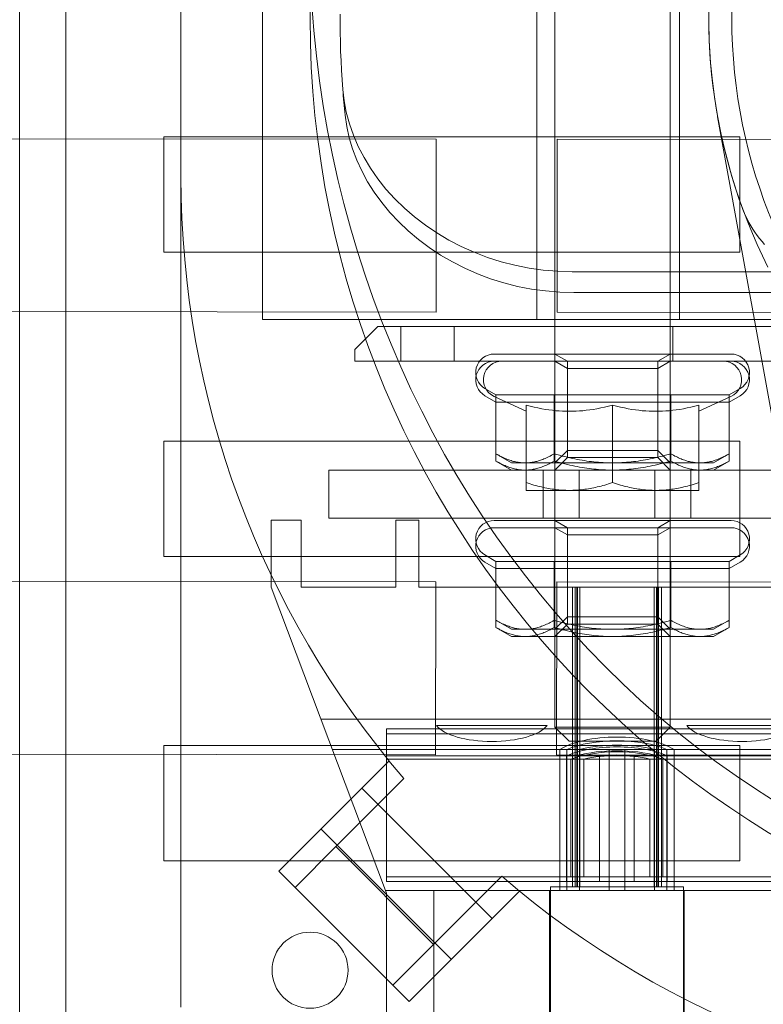
# Model space of a CAD drawing. Units: inches. Extents: x -1 to 181, y -5 to 99.
# Drawn here: x 162 to 164, y 39 to 41 of the extents above; entities that cross this region are included whole.
import ezdxf

# ---------------------------------------------------------------- set-up
doc = ezdxf.new("R2010")
doc.units = ezdxf.units.IN
doc.header["$MEASUREMENT"] = 0

msp = doc.modelspace()

# ---------------------------------------------------------------- linework, layer by layer
at = {"color": 7, "lineweight": 0}
for p, q in [((161.9695, 37.983), (161.9695, 43.483)), ((162.0695, 38.083), (162.0695, 43.383)), ((162.3195, 38.643), (162.3195, 42.933)), ((163.1308, 41.7198), (163.1308, 39.2505)), ((163.3808, 41.7198), (163.3808, 39.2505)), ((162.4963, 40.1343), (162.4963, 41.5843)), ((163.0913, 41.5843), (163.0913, 40.1343)), ((163.4013, 41.5843), (163.4013, 40.1343)), ((163.4838, 40.574), (163.7835, 38.9204)), ((161.4358, 40.5269), (162.8733, 40.5255)), ((162.282, 40.5305), (163.532, 40.5305)), ((162.282, 40.2805), (162.282, 40.5305)), ((162.8733, 40.5255), (162.8729, 40.1505)), ((163.1354, 40.1502), (163.1358, 40.5252)), ((163.1358, 40.5252), (164.5733, 40.5238)), ((163.532, 40.5305), (163.532, 40.2805)), ((163.532, 40.2805), (162.282, 40.2805)), ((163.6832, 40.238), (163.1682, 40.238)), ((163.6226, 40.1928), (163.172, 40.1928)), ((162.8729, 40.1505), (161.4354, 40.1519)), ((164.5729, 40.1488), (163.1354, 40.1502)), ((162.4963, 40.1343), (163.9963, 40.1343)), ((162.6963, 40.0693), (162.7463, 40.1193)), ((162.7963, 40.1193), (162.7463, 40.1193)), ((162.7963, 40.0438), (162.7963, 40.1193)), ((163.9963, 40.1193), (162.7963, 40.1193)), ((162.9118, 40.0438), (162.9118, 40.1193)), ((163.3868, 40.0438), (163.3868, 40.1193)), ((162.6963, 40.0693), (162.6963, 40.0438)), ((162.6963, 40.0438), (162.7963, 40.0438)), ((164.0163, 40.0438), (162.7963, 40.0438)), ((162.9988, 40.0594), (163.5128, 40.0594)), ((163.1578, 40.0438), (163.1307, 40.0594)), ((163.1578, 40.0282), (163.1307, 40.0438)), ((163.1578, 40.0282), (163.1578, 40.0438)), ((163.3538, 40.0438), (163.3808, 40.0594)), ((163.3538, 40.0282), (163.3808, 40.0438)), ((163.3538, 40.0282), (163.3538, 40.0438)), ((163.1578, 40.0282), (163.3538, 40.0282)), ((163.1578, 39.8348), (163.1578, 40.0282)), ((163.3538, 39.8348), (163.3538, 40.0282)), ((163.0029, 39.9708), (162.9788, 39.9848)), ((163.5086, 39.9708), (163.5328, 39.9848)), ((163.0029, 39.9552), (162.9788, 39.9691)), ((163.0683, 39.9352), (162.9989, 39.9675)), ((163.0029, 39.9708), (163.1293, 39.9708)), ((163.0029, 39.9708), (163.0029, 39.9552)), ((163.1293, 39.9708), (163.3822, 39.9708)), ((163.1293, 39.9708), (163.1293, 39.9552)), ((163.3822, 39.9708), (163.5086, 39.9708)), ((163.3822, 39.9708), (163.3822, 39.9552)), ((163.4433, 39.9352), (163.5127, 39.9675)), ((163.5086, 39.9708), (163.5086, 39.9552)), ((163.5086, 39.9552), (163.5328, 39.9691)), ((163.0029, 39.9552), (163.0029, 39.8273)), ((163.0029, 39.9552), (163.1293, 39.9552)), ((163.0683, 39.9487), (163.0683, 39.7805)), ((163.1293, 39.9552), (163.1293, 39.8273)), ((163.1293, 39.9552), (163.3822, 39.9552)), ((163.2558, 39.9487), (163.2558, 39.7805)), ((163.3822, 39.9552), (163.3822, 39.8273)), ((163.3822, 39.9552), (163.5086, 39.9552)), ((163.4433, 39.9487), (163.4433, 39.7805)), ((163.5086, 39.9552), (163.5086, 39.8273)), ((162.282, 39.8705), (163.532, 39.8705)), ((162.282, 39.6205), (162.282, 39.8705)), ((163.532, 39.8705), (163.532, 39.6205)), ((163.1578, 39.8505), (163.1307, 39.8234)), ((163.3538, 39.8505), (163.1578, 39.8505)), ((163.3538, 39.8505), (163.3808, 39.8234)), ((163.0368, 39.8234), (163.0029, 39.843)), ((163.1578, 39.8348), (163.1307, 39.8078)), ((163.3538, 39.8348), (163.1578, 39.8348)), ((163.3538, 39.8348), (163.3808, 39.8078)), ((163.4748, 39.8234), (163.5086, 39.843)), ((163.8903, 39.8078), (162.6403, 39.8078)), ((162.6403, 39.7038), (162.6403, 39.8078)), ((163.0368, 39.8078), (163.0029, 39.8273)), ((163.0368, 39.8234), (163.0661, 39.8234)), ((163.0661, 39.8234), (163.2558, 39.8234)), ((163.1053, 39.8078), (163.1053, 39.7038)), ((163.1833, 39.8078), (163.1833, 39.7038)), ((163.2558, 39.8234), (163.4454, 39.8234)), ((163.3473, 39.8078), (163.3473, 39.7038)), ((163.4253, 39.7038), (163.4253, 39.8078)), ((163.4454, 39.8234), (163.4748, 39.8234)), ((163.4748, 39.8078), (163.5086, 39.8273)), ((163.0683, 39.7638), (163.0683, 39.7805)), ((163.0683, 39.7638), (163.162, 39.7638)), ((163.162, 39.7638), (163.3495, 39.7638)), ((163.3495, 39.7638), (163.4433, 39.7638)), ((163.4433, 39.7805), (163.4433, 39.7638)), ((162.6403, 39.7038), (163.8903, 39.7038)), ((162.5153, 39.6988), (162.5803, 39.6988)), ((162.5153, 39.5538), (162.5153, 39.6988)), ((162.5803, 39.6988), (162.5803, 39.5538)), ((162.7853, 39.6988), (162.8353, 39.6988)), ((162.7853, 39.5538), (162.7853, 39.6988)), ((162.8353, 39.6988), (162.8353, 39.5538)), ((162.9988, 39.6984), (163.5128, 39.6984)), ((162.9988, 39.6828), (163.5128, 39.6828)), ((163.1578, 39.6828), (163.1307, 39.6984)), ((163.1578, 39.6672), (163.1307, 39.6828)), ((163.1578, 39.6672), (163.1578, 39.6828)), ((163.3538, 39.6828), (163.3808, 39.6984)), ((163.3538, 39.6672), (163.3808, 39.6828)), ((163.3538, 39.6672), (163.3538, 39.6828)), ((163.1578, 39.6672), (163.3538, 39.6672)), ((163.1578, 39.4738), (163.1578, 39.6672)), ((163.3538, 39.4738), (163.3538, 39.6672)), ((163.532, 39.6205), (162.282, 39.6205)), ((163.0029, 39.6098), (162.9788, 39.6238)), ((163.5086, 39.6098), (163.5328, 39.6238)), ((163.0029, 39.5942), (162.9788, 39.6081)), ((163.0029, 39.6098), (163.1293, 39.6098)), ((163.0029, 39.6098), (163.0029, 39.5942)), ((163.0029, 39.5942), (163.1293, 39.5942)), ((163.0029, 39.5942), (163.0029, 39.4663)), ((163.1293, 39.6098), (163.3822, 39.6098)), ((163.1293, 39.6098), (163.1293, 39.5942)), ((163.1293, 39.5942), (163.3822, 39.5942)), ((163.1293, 39.5942), (163.1293, 39.4663)), ((163.3822, 39.6098), (163.5086, 39.6098)), ((163.3822, 39.6098), (163.3822, 39.5942)), ((163.3822, 39.5942), (163.5086, 39.5942)), ((163.3822, 39.5942), (163.3822, 39.4663)), ((163.5086, 39.6098), (163.5086, 39.5942)), ((163.5086, 39.5942), (163.5328, 39.6081)), ((163.5086, 39.5942), (163.5086, 39.4663)), ((161.4349, 39.5669), (162.8724, 39.5655)), ((162.7653, 38.8903), (162.5153, 39.5538)), ((162.5803, 39.5538), (162.7853, 39.5538)), ((162.8353, 39.5538), (163.6953, 39.5538)), ((162.8724, 39.5655), (162.872, 39.1905)), ((163.1345, 39.1902), (163.1349, 39.5652)), ((163.1349, 39.5652), (164.5724, 39.5638)), ((163.1688, 39.5538), (163.1688, 38.9038)), ((163.175, 39.5538), (163.175, 38.9038)), ((163.1782, 39.5538), (163.1782, 38.9038)), ((163.1797, 39.5538), (163.1797, 38.9038)), ((163.1846, 39.5538), (163.1846, 38.9038)), ((163.3459, 39.5538), (163.3459, 38.9038)), ((163.3509, 39.5538), (163.3509, 38.9038)), ((163.3523, 39.5538), (163.3523, 38.9038)), ((163.3555, 39.5538), (163.3555, 38.9038)), ((163.3617, 39.5538), (163.3617, 38.9038)), ((163.1578, 39.4895), (163.1307, 39.4624)), ((163.3538, 39.4895), (163.1578, 39.4895)), ((163.3538, 39.4895), (163.3808, 39.4624)), ((163.0368, 39.4624), (163.0029, 39.482)), ((163.0368, 39.4468), (163.0029, 39.4663)), ((163.1578, 39.4738), (163.1307, 39.4468)), ((163.3538, 39.4738), (163.1578, 39.4738)), ((163.3538, 39.4738), (163.3808, 39.4468)), ((163.4748, 39.4624), (163.5086, 39.482)), ((163.4748, 39.4468), (163.5086, 39.4663)), ((163.0368, 39.4624), (163.0661, 39.4624)), ((163.0368, 39.4468), (163.0661, 39.4468)), ((163.0661, 39.4624), (163.2558, 39.4624)), ((163.0661, 39.4468), (163.2558, 39.4468)), ((163.2558, 39.4624), (163.4454, 39.4624)), ((163.2558, 39.4468), (163.4454, 39.4468)), ((163.4454, 39.4624), (163.4748, 39.4624)), ((163.4454, 39.4468), (163.4748, 39.4468)), ((163.9075, 39.2678), (162.623, 39.2678)), ((163.114, 39.2538), (162.8736, 39.2538)), ((163.657, 39.2538), (163.4166, 39.2538)), ((162.7653, 39.2463), (163.7153, 39.2463)), ((162.7653, 39.2463), (162.7653, 39.1879)), ((162.7653, 39.2356), (163.7153, 39.2356)), ((163.1308, 39.2505), (163.3808, 39.2505)), ((163.1614, 39.2198), (163.1308, 39.2505)), ((163.3501, 39.2198), (163.3808, 39.2505)), ((162.282, 39.2105), (163.532, 39.2105)), ((162.282, 38.9605), (162.282, 39.2105)), ((163.3501, 39.2198), (163.1614, 39.2198)), ((163.532, 39.2105), (163.532, 38.9605)), ((162.872, 39.1905), (161.4345, 39.1919)), ((163.8826, 39.2016), (162.648, 39.2016)), ((162.7653, 39.1879), (163.7153, 39.1879)), ((162.7653, 39.1879), (162.7653, 38.9158)), ((164.572, 39.1888), (163.1345, 39.1902)), ((163.1415, 39.2016), (163.1415, 38.9038)), ((163.1559, 39.1879), (163.1559, 38.9158)), ((163.1568, 39.2016), (163.1568, 38.9038)), ((163.1784, 39.1879), (163.1784, 38.9158)), ((163.184, 39.2016), (163.184, 38.9038)), ((163.2276, 39.1879), (163.2276, 38.9158)), ((163.2483, 38.9038), (163.2483, 39.2016)), ((163.2822, 39.2016), (163.2822, 38.9038)), ((163.3029, 38.9158), (163.3029, 39.1879)), ((163.3465, 38.9038), (163.3465, 39.2016)), ((163.3521, 38.9158), (163.3521, 39.1879)), ((163.3737, 38.9038), (163.3737, 39.2016)), ((163.3746, 38.9158), (163.3746, 39.1879)), ((163.3891, 38.9038), (163.3891, 39.2016)), ((162.771, 39.1773), (162.5317, 38.938)), ((162.7653, 39.1811), (163.7153, 39.1811)), ((163.1655, 38.9258), (163.1655, 39.1811)), ((163.1936, 38.9258), (163.1936, 39.1811)), ((163.3369, 39.1811), (163.3369, 38.9258)), ((163.3651, 39.1811), (163.3651, 38.9258)), ((162.6554, 38.991), (162.8032, 39.1389)), ((162.9944, 38.835), (162.7115, 39.1178)), ((162.906, 38.7466), (162.6231, 39.0295)), ((162.567, 38.9026), (162.6554, 38.991)), ((162.8676, 38.7789), (162.6554, 38.991)), ((163.532, 38.9605), (162.282, 38.9605)), ((162.8145, 38.6551), (162.5317, 38.938)), ((162.7653, 38.9258), (163.7153, 38.9258)), ((162.7653, 38.9158), (163.7153, 38.9158)), ((163.0154, 38.9267), (162.8676, 38.7789)), ((163.7673, 38.8958), (162.7632, 38.8958)), ((162.7653, 38.0818), (162.7653, 38.8903)), ((162.8145, 38.6551), (163.0538, 38.8945)), ((162.8683, 38.0818), (162.8683, 38.8958)), ((163.1193, 38.0818), (163.1193, 38.8958)), ((163.1568, 38.9038), (163.1208, 38.9038)), ((163.1208, 38.0818), (163.1208, 38.9038)), ((163.1415, 38.9038), (163.1415, 38.8958)), ((163.3737, 38.9038), (163.1568, 38.9038)), ((163.1568, 38.9038), (163.1568, 38.8958)), ((163.184, 38.9038), (163.184, 38.8958)), ((163.2483, 38.8958), (163.2483, 38.9038)), ((163.2822, 38.9038), (163.2822, 38.8958)), ((163.3465, 38.8958), (163.3465, 38.9038)), ((163.4098, 38.9038), (163.3737, 38.9038)), ((163.3737, 38.8958), (163.3737, 38.9038)), ((163.3891, 38.8958), (163.3891, 38.9038)), ((163.4098, 38.0818), (163.4098, 38.9038)), ((163.4113, 38.0818), (163.4113, 38.8958)), ((162.7792, 38.6905), (162.8676, 38.7789))]:
    msp.add_line(p, q, dxfattribs=at)
at = {"color": 7, "lineweight": 0, "flags": 128}
for points in [[(162.6705, 40.6335), (162.669, 40.6543), (162.6677, 40.675), (162.6667, 40.6956), (162.6658, 40.716), (162.6652, 40.7363), (162.6648, 40.7565), (162.6646, 40.7766), (162.6646, 40.7965)], [(163.5929, 40.2481), (163.581, 40.2724), (163.5697, 40.2967), (163.5591, 40.3211), (163.5491, 40.3456), (163.5396, 40.3702), (163.5308, 40.3948), (163.5225, 40.4195), (163.5148, 40.4442), (163.5077, 40.469), (163.5012, 40.4937), (163.4952, 40.5185), (163.4898, 40.5432), (163.4849, 40.568), (163.4806, 40.5927), (163.4768, 40.6174), (163.4735, 40.642), (163.4707, 40.6665), (163.4685, 40.691), (163.4667, 40.7154), (163.4655, 40.7397), (163.4648, 40.7639), (163.4645, 40.788)], [(163.1682, 40.238), (163.1367, 40.2389), (163.1055, 40.2415), (163.0745, 40.2459), (163.044, 40.252), (163.0139, 40.2597), (162.9844, 40.2691), (162.9556, 40.2801), (162.9276, 40.2927), (162.9006, 40.3067), (162.8746, 40.3221), (162.8498, 40.3388), (162.8262, 40.3568), (162.8041, 40.3759), (162.7834, 40.3962), (162.7642, 40.4174), (162.7467, 40.4395), (162.7308, 40.4623), (162.7166, 40.4857), (162.7042, 40.5097), (162.6936, 40.5341), (162.6849, 40.5588), (162.6781, 40.5837), (162.6733, 40.6086), (162.6705, 40.6335)], [(163.172, 40.1928), (163.1411, 40.1937), (163.1104, 40.1962), (163.0799, 40.2004), (163.0498, 40.2063), (163.0201, 40.2138), (162.9911, 40.2229), (162.9627, 40.2336), (162.935, 40.2457), (162.9083, 40.2593), (162.8826, 40.2742), (162.858, 40.2904), (162.8346, 40.3079), (162.8125, 40.3264), (162.7918, 40.3461), (162.7726, 40.3667), (162.7549, 40.3881), (162.7388, 40.4103), (162.7244, 40.4331), (162.7118, 40.4565), (162.7009, 40.4803), (162.6918, 40.5044), (162.6845, 40.5287), (162.6791, 40.5531), (162.6757, 40.5774)], [(163.5378, 40.375), (163.5408, 40.3674), (163.5441, 40.3599), (163.5477, 40.3524), (163.5515, 40.345), (163.5556, 40.3378), (163.56, 40.3306), (163.5646, 40.3235), (163.5695, 40.3166), (163.5746, 40.3098), (163.58, 40.3032), (163.5857, 40.2967)], [(163.0683, 39.9487), (163.0771, 39.9464), (163.0857, 39.9443), (163.094, 39.9425), (163.1021, 39.9409), (163.11, 39.9395), (163.1177, 39.9384), (163.1253, 39.9374), (163.1328, 39.9366), (163.1402, 39.936), (163.1475, 39.9355), (163.1548, 39.9353), (163.162, 39.9352), (163.1693, 39.9353), (163.1765, 39.9355), (163.1839, 39.936), (163.1913, 39.9366), (163.1987, 39.9374), (163.2063, 39.9384), (163.214, 39.9395), (163.2219, 39.9409), (163.23, 39.9425), (163.2383, 39.9443), (163.2469, 39.9464), (163.2558, 39.9487)], [(163.2558, 39.9487), (163.2646, 39.9464), (163.2732, 39.9443), (163.2815, 39.9425), (163.2896, 39.9409), (163.2975, 39.9395), (163.3052, 39.9384), (163.3128, 39.9374), (163.3203, 39.9366), (163.3277, 39.936), (163.335, 39.9355), (163.3423, 39.9353), (163.3495, 39.9352), (163.3568, 39.9353), (163.364, 39.9355), (163.3714, 39.936), (163.3788, 39.9366), (163.3862, 39.9374), (163.3938, 39.9384), (163.4015, 39.9395), (163.4094, 39.9409), (163.4175, 39.9425), (163.4258, 39.9443), (163.4344, 39.9464), (163.4433, 39.9487)], [(163.0029, 39.843), (163.0058, 39.8413), (163.0087, 39.8398), (163.0115, 39.8383), (163.0143, 39.8369), (163.0171, 39.8355), (163.0198, 39.8343), (163.0225, 39.8331), (163.0252, 39.832), (163.0278, 39.8309), (163.0304, 39.8299), (163.0331, 39.829), (163.0357, 39.8282), (163.0382, 39.8274), (163.0408, 39.8267), (163.0433, 39.8261), (163.0459, 39.8255), (163.0484, 39.825), (163.0509, 39.8246), (163.0535, 39.8242), (163.056, 39.8239), (163.0585, 39.8237), (163.061, 39.8235), (163.0636, 39.8234), (163.0661, 39.8234)], [(163.0661, 39.8234), (163.0686, 39.8234), (163.0712, 39.8235), (163.0737, 39.8237), (163.0762, 39.8239), (163.0787, 39.8242), (163.0813, 39.8246), (163.0838, 39.825), (163.0863, 39.8255), (163.0889, 39.8261), (163.0914, 39.8267), (163.094, 39.8274), (163.0966, 39.8282), (163.0992, 39.829), (163.1018, 39.8299), (163.1044, 39.8309), (163.107, 39.832), (163.1097, 39.8331), (163.1124, 39.8343), (163.1152, 39.8355), (163.1179, 39.8369), (163.1207, 39.8383), (163.1235, 39.8398), (163.1264, 39.8413), (163.1293, 39.843)], [(163.1293, 39.843), (163.1351, 39.8413), (163.1409, 39.8398), (163.1465, 39.8383), (163.1521, 39.8369), (163.1577, 39.8355), (163.1631, 39.8343), (163.1685, 39.8331), (163.1739, 39.832), (163.1792, 39.8309), (163.1844, 39.8299), (163.1897, 39.829), (163.1949, 39.8282), (163.2, 39.8274), (163.2051, 39.8267), (163.2102, 39.8261), (163.2153, 39.8255), (163.2204, 39.825), (163.2255, 39.8246), (163.2305, 39.8242), (163.2355, 39.8239), (163.2406, 39.8237), (163.2456, 39.8235), (163.2507, 39.8234), (163.2558, 39.8234)], [(163.2558, 39.8234), (163.2608, 39.8234), (163.2659, 39.8235), (163.2709, 39.8237), (163.276, 39.8239), (163.281, 39.8242), (163.2861, 39.8246), (163.2911, 39.825), (163.2962, 39.8255), (163.3013, 39.8261), (163.3064, 39.8267), (163.3115, 39.8274), (163.3167, 39.8282), (163.3219, 39.829), (163.3271, 39.8299), (163.3323, 39.8309), (163.3376, 39.832), (163.343, 39.8331), (163.3484, 39.8343), (163.3539, 39.8355), (163.3594, 39.8369), (163.365, 39.8383), (163.3706, 39.8398), (163.3764, 39.8413), (163.3822, 39.843)], [(163.3822, 39.843), (163.3851, 39.8413), (163.388, 39.8398), (163.3908, 39.8383), (163.3936, 39.8369), (163.3964, 39.8355), (163.3991, 39.8343), (163.4018, 39.8331), (163.4045, 39.832), (163.4071, 39.8309), (163.4098, 39.8299), (163.4124, 39.829), (163.415, 39.8282), (163.4175, 39.8274), (163.4201, 39.8267), (163.4227, 39.8261), (163.4252, 39.8255), (163.4277, 39.825), (163.4303, 39.8246), (163.4328, 39.8242), (163.4353, 39.8239), (163.4378, 39.8237), (163.4404, 39.8235), (163.4429, 39.8234), (163.4454, 39.8234)], [(163.4454, 39.8234), (163.448, 39.8234), (163.4505, 39.8235), (163.453, 39.8237), (163.4555, 39.8239), (163.4581, 39.8242), (163.4606, 39.8246), (163.4631, 39.825), (163.4656, 39.8255), (163.4682, 39.8261), (163.4707, 39.8267), (163.4733, 39.8274), (163.4759, 39.8282), (163.4785, 39.829), (163.4811, 39.8299), (163.4837, 39.8309), (163.4864, 39.832), (163.489, 39.8331), (163.4917, 39.8343), (163.4945, 39.8355), (163.4972, 39.8369), (163.5, 39.8383), (163.5029, 39.8398), (163.5057, 39.8413), (163.5086, 39.843)], [(163.0029, 39.8273), (163.0058, 39.8257), (163.0087, 39.8241), (163.0115, 39.8226), (163.0143, 39.8212), (163.0171, 39.8199), (163.0198, 39.8186), (163.0225, 39.8174), (163.0252, 39.8163), (163.0278, 39.8153), (163.0304, 39.8143), (163.0331, 39.8134), (163.0357, 39.8126), (163.0382, 39.8118), (163.0408, 39.8111), (163.0433, 39.8105), (163.0459, 39.8099), (163.0484, 39.8094), (163.0509, 39.809), (163.0535, 39.8086), (163.056, 39.8083), (163.0585, 39.8081), (163.061, 39.8079), (163.0636, 39.8078), (163.0661, 39.8078)], [(163.0661, 39.8078), (163.0686, 39.8078), (163.0712, 39.8079), (163.0737, 39.8081), (163.0762, 39.8083), (163.0787, 39.8086), (163.0813, 39.809), (163.0838, 39.8094), (163.0863, 39.8099), (163.0889, 39.8105), (163.0914, 39.8111), (163.094, 39.8118), (163.0966, 39.8126), (163.0992, 39.8134), (163.1018, 39.8143), (163.1044, 39.8153), (163.107, 39.8163), (163.1097, 39.8174), (163.1124, 39.8186), (163.1152, 39.8199), (163.1179, 39.8212), (163.1207, 39.8226), (163.1235, 39.8241), (163.1264, 39.8257), (163.1293, 39.8273)], [(163.1293, 39.8273), (163.1351, 39.8257), (163.1409, 39.8241), (163.1465, 39.8226), (163.1521, 39.8212), (163.1577, 39.8199), (163.1631, 39.8186), (163.1685, 39.8174), (163.1739, 39.8163), (163.1792, 39.8153), (163.1844, 39.8143), (163.1897, 39.8134), (163.1949, 39.8126), (163.2, 39.8118), (163.2051, 39.8111), (163.2102, 39.8105), (163.2153, 39.8099), (163.2204, 39.8094), (163.2255, 39.809), (163.2305, 39.8086), (163.2355, 39.8083), (163.2406, 39.8081), (163.2456, 39.8079), (163.2507, 39.8078), (163.2558, 39.8078)], [(163.2558, 39.8078), (163.2608, 39.8078), (163.2659, 39.8079), (163.2709, 39.8081), (163.276, 39.8083), (163.281, 39.8086), (163.2861, 39.809), (163.2911, 39.8094), (163.2962, 39.8099), (163.3013, 39.8105), (163.3064, 39.8111), (163.3115, 39.8118), (163.3167, 39.8126), (163.3219, 39.8134), (163.3271, 39.8143), (163.3323, 39.8153), (163.3376, 39.8163), (163.343, 39.8174), (163.3484, 39.8186), (163.3539, 39.8199), (163.3594, 39.8212), (163.365, 39.8226), (163.3706, 39.8241), (163.3764, 39.8257), (163.3822, 39.8273)], [(163.3822, 39.8273), (163.3851, 39.8257), (163.388, 39.8241), (163.3908, 39.8226), (163.3936, 39.8212), (163.3964, 39.8199), (163.3991, 39.8186), (163.4018, 39.8174), (163.4045, 39.8163), (163.4071, 39.8153), (163.4098, 39.8143), (163.4124, 39.8134), (163.415, 39.8126), (163.4175, 39.8118), (163.4201, 39.8111), (163.4227, 39.8105), (163.4252, 39.8099), (163.4277, 39.8094), (163.4303, 39.809), (163.4328, 39.8086), (163.4353, 39.8083), (163.4378, 39.8081), (163.4404, 39.8079), (163.4429, 39.8078), (163.4454, 39.8078)], [(163.4454, 39.8078), (163.448, 39.8078), (163.4505, 39.8079), (163.453, 39.8081), (163.4555, 39.8083), (163.4581, 39.8086), (163.4606, 39.809), (163.4631, 39.8094), (163.4656, 39.8099), (163.4682, 39.8105), (163.4707, 39.8111), (163.4733, 39.8118), (163.4759, 39.8126), (163.4785, 39.8134), (163.4811, 39.8143), (163.4837, 39.8153), (163.4864, 39.8163), (163.489, 39.8174), (163.4917, 39.8186), (163.4945, 39.8199), (163.4972, 39.8212), (163.5, 39.8226), (163.5029, 39.8241), (163.5057, 39.8257), (163.5086, 39.8273)], [(163.0683, 39.7805), (163.0726, 39.7791), (163.0768, 39.7778), (163.081, 39.7765), (163.0852, 39.7753), (163.0893, 39.7742), (163.0933, 39.7731), (163.0973, 39.7721), (163.1013, 39.7711), (163.1052, 39.7702), (163.1091, 39.7694), (163.113, 39.7686), (163.1169, 39.7679), (163.1207, 39.7672), (163.1245, 39.7666), (163.1283, 39.7661), (163.132, 39.7656), (163.1358, 39.7652), (163.1395, 39.7648), (163.1433, 39.7645), (163.147, 39.7642), (163.1508, 39.764), (163.1545, 39.7639), (163.1583, 39.7638), (163.162, 39.7638)], [(163.162, 39.7638), (163.1658, 39.7638), (163.1695, 39.7639), (163.1733, 39.764), (163.177, 39.7642), (163.1807, 39.7645), (163.1845, 39.7648), (163.1882, 39.7652), (163.192, 39.7656), (163.1958, 39.7661), (163.1996, 39.7666), (163.2034, 39.7672), (163.2072, 39.7679), (163.211, 39.7686), (163.2149, 39.7694), (163.2188, 39.7702), (163.2227, 39.7711), (163.2267, 39.7721), (163.2307, 39.7731), (163.2348, 39.7742), (163.2389, 39.7753), (163.243, 39.7765), (163.2472, 39.7778), (163.2515, 39.7791), (163.2558, 39.7805)], [(163.2558, 39.7805), (163.2601, 39.7791), (163.2643, 39.7778), (163.2685, 39.7765), (163.2727, 39.7753), (163.2768, 39.7742), (163.2808, 39.7731), (163.2848, 39.7721), (163.2888, 39.7711), (163.2927, 39.7702), (163.2966, 39.7694), (163.3005, 39.7686), (163.3044, 39.7679), (163.3082, 39.7672), (163.312, 39.7666), (163.3158, 39.7661), (163.3195, 39.7656), (163.3233, 39.7652), (163.327, 39.7648), (163.3308, 39.7645), (163.3345, 39.7642), (163.3383, 39.764), (163.342, 39.7639), (163.3458, 39.7638), (163.3495, 39.7638)], [(163.3495, 39.7638), (163.3533, 39.7638), (163.357, 39.7639), (163.3608, 39.764), (163.3645, 39.7642), (163.3682, 39.7645), (163.372, 39.7648), (163.3757, 39.7652), (163.3795, 39.7656), (163.3833, 39.7661), (163.3871, 39.7666), (163.3909, 39.7672), (163.3947, 39.7679), (163.3985, 39.7686), (163.4024, 39.7694), (163.4063, 39.7702), (163.4102, 39.7711), (163.4142, 39.7721), (163.4182, 39.7731), (163.4223, 39.7742), (163.4264, 39.7753), (163.4305, 39.7765), (163.4347, 39.7778), (163.439, 39.7791), (163.4433, 39.7805)], [(163.0029, 39.482), (163.0058, 39.4803), (163.0087, 39.4788), (163.0115, 39.4773), (163.0143, 39.4759), (163.0171, 39.4745), (163.0198, 39.4733), (163.0225, 39.4721), (163.0252, 39.471), (163.0278, 39.4699), (163.0304, 39.4689), (163.0331, 39.468), (163.0357, 39.4672), (163.0382, 39.4664), (163.0408, 39.4657), (163.0433, 39.4651), (163.0459, 39.4645), (163.0484, 39.464), (163.0509, 39.4636), (163.0535, 39.4632), (163.056, 39.4629), (163.0585, 39.4627), (163.061, 39.4625), (163.0636, 39.4624), (163.0661, 39.4624)], [(163.0029, 39.4663), (163.0058, 39.4647), (163.0087, 39.4631), (163.0115, 39.4616), (163.0143, 39.4602), (163.0171, 39.4589), (163.0198, 39.4576), (163.0225, 39.4564), (163.0252, 39.4553), (163.0278, 39.4543), (163.0304, 39.4533), (163.0331, 39.4524), (163.0357, 39.4516), (163.0382, 39.4508), (163.0408, 39.4501), (163.0433, 39.4495), (163.0459, 39.4489), (163.0484, 39.4484), (163.0509, 39.448), (163.0535, 39.4476), (163.056, 39.4473), (163.0585, 39.4471), (163.061, 39.4469), (163.0636, 39.4468), (163.0661, 39.4468)], [(163.0661, 39.4624), (163.0686, 39.4624), (163.0712, 39.4625), (163.0737, 39.4627), (163.0762, 39.4629), (163.0787, 39.4632), (163.0813, 39.4636), (163.0838, 39.464), (163.0863, 39.4645), (163.0889, 39.4651), (163.0914, 39.4657), (163.094, 39.4664), (163.0966, 39.4672), (163.0992, 39.468), (163.1018, 39.4689), (163.1044, 39.4699), (163.107, 39.471), (163.1097, 39.4721), (163.1124, 39.4733), (163.1152, 39.4745), (163.1179, 39.4759), (163.1207, 39.4773), (163.1235, 39.4788), (163.1264, 39.4803), (163.1293, 39.482)], [(163.0661, 39.4468), (163.0686, 39.4468), (163.0712, 39.4469), (163.0737, 39.4471), (163.0762, 39.4473), (163.0787, 39.4476), (163.0813, 39.448), (163.0838, 39.4484), (163.0863, 39.4489), (163.0889, 39.4495), (163.0914, 39.4501), (163.094, 39.4508), (163.0966, 39.4516), (163.0992, 39.4524), (163.1018, 39.4533), (163.1044, 39.4543), (163.107, 39.4553), (163.1097, 39.4564), (163.1124, 39.4576), (163.1152, 39.4589), (163.1179, 39.4602), (163.1207, 39.4616), (163.1235, 39.4631), (163.1264, 39.4647), (163.1293, 39.4663)], [(163.1293, 39.482), (163.1351, 39.4803), (163.1409, 39.4788), (163.1465, 39.4773), (163.1521, 39.4759), (163.1577, 39.4745), (163.1631, 39.4733), (163.1685, 39.4721), (163.1739, 39.471), (163.1792, 39.4699), (163.1844, 39.4689), (163.1897, 39.468), (163.1949, 39.4672), (163.2, 39.4664), (163.2051, 39.4657), (163.2102, 39.4651), (163.2153, 39.4645), (163.2204, 39.464), (163.2255, 39.4636), (163.2305, 39.4632), (163.2355, 39.4629), (163.2406, 39.4627), (163.2456, 39.4625), (163.2507, 39.4624), (163.2558, 39.4624)], [(163.1293, 39.4663), (163.1351, 39.4647), (163.1409, 39.4631), (163.1465, 39.4616), (163.1521, 39.4602), (163.1577, 39.4589), (163.1631, 39.4576), (163.1685, 39.4564), (163.1739, 39.4553), (163.1792, 39.4543), (163.1844, 39.4533), (163.1897, 39.4524), (163.1949, 39.4516), (163.2, 39.4508), (163.2051, 39.4501), (163.2102, 39.4495), (163.2153, 39.4489), (163.2204, 39.4484), (163.2255, 39.448), (163.2305, 39.4476), (163.2355, 39.4473), (163.2406, 39.4471), (163.2456, 39.4469), (163.2507, 39.4468), (163.2558, 39.4468)], [(163.2558, 39.4624), (163.2608, 39.4624), (163.2659, 39.4625), (163.2709, 39.4627), (163.276, 39.4629), (163.281, 39.4632), (163.2861, 39.4636), (163.2911, 39.464), (163.2962, 39.4645), (163.3013, 39.4651), (163.3064, 39.4657), (163.3115, 39.4664), (163.3167, 39.4672), (163.3219, 39.468), (163.3271, 39.4689), (163.3323, 39.4699), (163.3376, 39.471), (163.343, 39.4721), (163.3484, 39.4733), (163.3539, 39.4745), (163.3594, 39.4759), (163.365, 39.4773), (163.3706, 39.4788), (163.3764, 39.4803), (163.3822, 39.482)], [(163.2558, 39.4468), (163.2608, 39.4468), (163.2659, 39.4469), (163.2709, 39.4471), (163.276, 39.4473), (163.281, 39.4476), (163.2861, 39.448), (163.2911, 39.4484), (163.2962, 39.4489), (163.3013, 39.4495), (163.3064, 39.4501), (163.3115, 39.4508), (163.3167, 39.4516), (163.3219, 39.4524), (163.3271, 39.4533), (163.3323, 39.4543), (163.3376, 39.4553), (163.343, 39.4564), (163.3484, 39.4576), (163.3539, 39.4589), (163.3594, 39.4602), (163.365, 39.4616), (163.3706, 39.4631), (163.3764, 39.4647), (163.3822, 39.4663)], [(163.3822, 39.482), (163.3851, 39.4803), (163.388, 39.4788), (163.3908, 39.4773), (163.3936, 39.4759), (163.3964, 39.4745), (163.3991, 39.4733), (163.4018, 39.4721), (163.4045, 39.471), (163.4071, 39.4699), (163.4098, 39.4689), (163.4124, 39.468), (163.415, 39.4672), (163.4175, 39.4664), (163.4201, 39.4657), (163.4227, 39.4651), (163.4252, 39.4645), (163.4277, 39.464), (163.4303, 39.4636), (163.4328, 39.4632), (163.4353, 39.4629), (163.4378, 39.4627), (163.4404, 39.4625), (163.4429, 39.4624), (163.4454, 39.4624)], [(163.3822, 39.4663), (163.3851, 39.4647), (163.388, 39.4631), (163.3908, 39.4616), (163.3936, 39.4602), (163.3964, 39.4589), (163.3991, 39.4576), (163.4018, 39.4564), (163.4045, 39.4553), (163.4071, 39.4543), (163.4098, 39.4533), (163.4124, 39.4524), (163.415, 39.4516), (163.4175, 39.4508), (163.4201, 39.4501), (163.4227, 39.4495), (163.4252, 39.4489), (163.4277, 39.4484), (163.4303, 39.448), (163.4328, 39.4476), (163.4353, 39.4473), (163.4378, 39.4471), (163.4404, 39.4469), (163.4429, 39.4468), (163.4454, 39.4468)], [(163.4454, 39.4624), (163.448, 39.4624), (163.4505, 39.4625), (163.453, 39.4627), (163.4555, 39.4629), (163.4581, 39.4632), (163.4606, 39.4636), (163.4631, 39.464), (163.4656, 39.4645), (163.4682, 39.4651), (163.4707, 39.4657), (163.4733, 39.4664), (163.4759, 39.4672), (163.4785, 39.468), (163.4811, 39.4689), (163.4837, 39.4699), (163.4864, 39.471), (163.489, 39.4721), (163.4917, 39.4733), (163.4945, 39.4745), (163.4972, 39.4759), (163.5, 39.4773), (163.5029, 39.4788), (163.5057, 39.4803), (163.5086, 39.482)], [(163.4454, 39.4468), (163.448, 39.4468), (163.4505, 39.4469), (163.453, 39.4471), (163.4555, 39.4473), (163.4581, 39.4476), (163.4606, 39.448), (163.4631, 39.4484), (163.4656, 39.4489), (163.4682, 39.4495), (163.4707, 39.4501), (163.4733, 39.4508), (163.4759, 39.4516), (163.4785, 39.4524), (163.4811, 39.4533), (163.4837, 39.4543), (163.4864, 39.4553), (163.489, 39.4564), (163.4917, 39.4576), (163.4945, 39.4589), (163.4972, 39.4602), (163.5, 39.4616), (163.5029, 39.4631), (163.5057, 39.4647), (163.5086, 39.4663)]]:
    msp.add_lwpolyline(points, dxfattribs=at)
at = {"color": 7, "lineweight": 0}
for centre, radius in [((164.6645, 40.788), 2.065), ((164.6645, 40.788), 1.15), ((162.5995, 38.723), 0.0825)]:
    msp.add_circle(centre, radius, dxfattribs=at)
for centre, radius, start, end in [((164.6645, 40.788), 1.2, 137.3409, 200.1216), ((164.3195, 40.443), 2, 180, 220.6988), ((162.9988, 40.0194), 0.04, 90, 240), ((162.9988, 40.0038), 0.04, 90, 240), ((163.0158, 40.0038), 0.04, 90, 245), ((163.4958, 40.0038), 0.04, 295, 90), ((163.5128, 40.0194), 0.04, 300, 90), ((163.5128, 40.0038), 0.04, 300, 90), ((162.9988, 39.6584), 0.04, 90, 240), ((162.9988, 39.6428), 0.04, 90, 240), ((163.5128, 39.6584), 0.04, 300, 90), ((163.5128, 39.6428), 0.04, 300, 90), ((164.3195, 40.443), 2, 229.3012, 270)]:
    msp.add_arc(centre, radius, start, end, dxfattribs=at)
msp.add_ellipse((164.7534, 41.0639), major_axis=(-0.6981, -2.1809), ratio=0.934689, dxfattribs=at)
for centre, major_axis, ratio, start_param, end_param in [((168.9917, 40.787), (-6.3271, 0), 0.559839, 0.043341, 0.059199), ((162.9938, 39.2678), (-0.1255, 0), 0.388096, 0.291552, 2.850041), ((163.5368, 39.2678), (-0.1255, 0), 0.388096, 0.291552, 2.850041), ((163.2653, 39.1727), (-0.1445, 0), 0.388096, 3.683266, 5.741511), ((163.2653, 39.1646), (-0.1445, 0), 0.388096, 3.86361, 5.561168), ((163.2653, 39.1552), (-0.1445, 0), 0.388096, 4.115325, 5.309453), ((163.2653, 39.1512), (0.1445, 0), 0.388096, 0.712833, 2.42876), ((163.2653, 39.1405), (-0.1445, 0), 0.388096, 3.949993, 5.474785), ((163.2653, 39.1431), (0.1445, 0), 0.388096, 0.926143, 2.21545), ((163.2653, 39.1324), (-0.1445, 0), 0.388096, 4.193785, 5.230993), ((163.2653, 39.1338), (0.1445, 0), 0.388096, 1.306965, 1.834628), ((163.2653, 39.1459), (-0.1445, 0), 0.388096, 4.594674, 4.830104)]:
    msp.add_ellipse(centre, major_axis=major_axis, ratio=ratio, start_param=start_param, end_param=end_param, dxfattribs=at)

doc.saveas('drawing.dxf')
